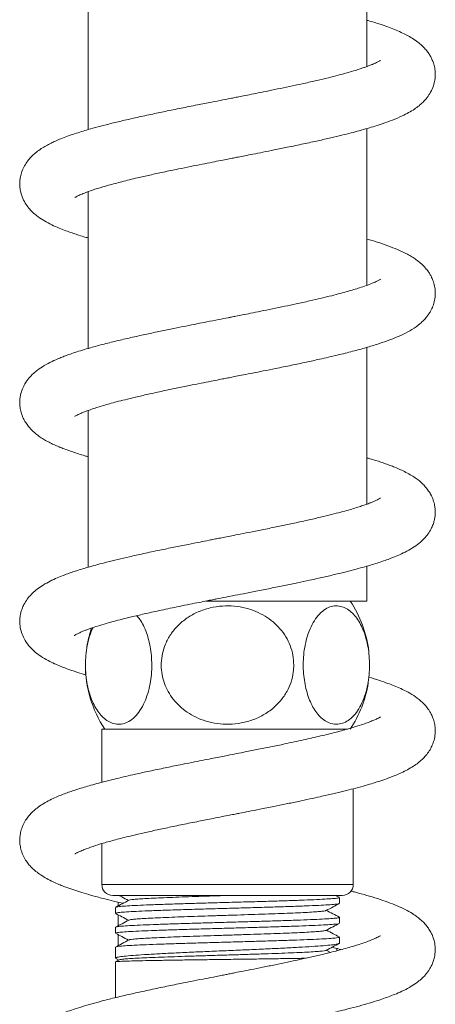
# Model space of a CAD drawing. Units: millimetres. Extents: x -1292 to 1421, y -1268 to 1296.
# Drawn here: x 1369 to 1407, y 568 to 658 of the extents above; entities that cross this region are included whole.
import ezdxf

# ---------------------------------------------------------------- set-up
doc = ezdxf.new("R2010")
doc.units = ezdxf.units.MM

msp = doc.modelspace()

# ---------------------------------------------------------------- linework, layer by layer
at = {"color": 7, "linetype": 'Continuous', "lineweight": 0}
for p, q in [((1400.633, 653.587), (1400.633, 667.916)), ((1375.133, 662.144), (1375.133, 647.819)), ((1400.633, 633.587), (1400.633, 647.914)), ((1375.133, 642.146), (1375.133, 627.817)), ((1400.633, 613.588), (1400.633, 627.915)), ((1375.133, 622.145), (1375.133, 607.818)), ((1400.633, 604.726), (1400.633, 607.915)), ((1400.633, 604.726), (1385.896, 604.726)), ((1376.383, 593.026), (1376.383, 588.161)), ((1376.383, 593.026), (1398.876, 593.026)), ((1399.383, 578.826), (1399.383, 587.57)), ((1376.383, 582.554), (1376.383, 578.826)), ((1377.383, 577.826), (1398.383, 577.826)), ((1398.11, 577.651), (1397.774, 577.826)), ((1377.883, 577.197), (1377.883, 576.862)), ((1398.133, 577.091), (1398.133, 577.631)), ((1377.633, 576.724), (1377.633, 576.184)), ((1377.883, 576.046), (1377.883, 575.048)), ((1398.133, 575.277), (1398.133, 575.817)), ((1377.633, 574.91), (1377.633, 574.37)), ((1377.883, 574.232), (1377.883, 573.234)), ((1398.133, 573.463), (1398.133, 574.003)), ((1377.633, 573.096), (1377.633, 572.084)), ((1396.91, 572.826), (1397.314, 572.616)), ((1397.883, 572.762), (1397.883, 572.971)), ((1377.633, 571.754), (1377.633, 568.475)), ((1377.962, 571.927), (1377.661, 571.771)), ((1377.678, 572.043), (1377.931, 571.911)), ((1377.883, 571.936), (1377.883, 571.886))]:
    msp.add_line(p, q, dxfattribs=at)
at = {"color": 8, "linetype": 'Continuous', "lineweight": 0}
msp.add_line((1376.383, 578.826), (1399.383, 578.826), dxfattribs=at)
at = {"color": 7, "linetype": 'Continuous', "lineweight": 0}
for centre, radius, start, end in [((1390.383, 598.876), 10.5, 6.8623, 33.85844), ((1385.383, 598.876), 10.5, 161.13003, 170.94377), ((1385.383, 598.876), 10.5, 179.60531, 213.85844), ((1390.383, 598.876), 10.5, 326.14156, 350.97055), ((1377.383, 578.826), 1, 180, 270), ((1398.383, 578.826), 1, 270, 0)]:
    msp.add_arc(centre, radius, start, end, dxfattribs=at)
for points, knots in [([(1373.915, 641.608), (1373.916, 641.608), (1373.92, 641.608), (1374.01, 641.663), (1374.261, 641.794), (1374.657, 641.966), (1375.215, 642.181), (1375.967, 642.434), (1376.997, 642.739), (1378.228, 643.066), (1379.51, 643.377), (1380.793, 643.669), (1382.036, 643.939), (1383.282, 644.199), (1384.469, 644.441), (1385.508, 644.649), (1386.442, 644.833), (1387.233, 644.989), (1387.876, 645.115), (1388.402, 645.218), (1388.913, 645.318), (1389.51, 645.435), (1390.262, 645.583), (1391.168, 645.761), (1392.218, 645.971), (1393.472, 646.225), (1394.817, 646.506), (1396.146, 646.794), (1397.308, 647.058), (1398.309, 647.297), (1399.169, 647.513), (1399.952, 647.72), (1400.679, 647.925), (1401.416, 648.146), (1402.19, 648.399), (1403.021, 648.701), (1403.8, 649.032), (1404.46, 649.368), (1404.955, 649.668), (1405.377, 649.975), (1405.773, 650.322), (1406.138, 650.724), (1406.478, 651.233), (1406.721, 651.78), (1406.867, 652.38), (1406.902, 652.91), (1406.848, 653.443), (1406.735, 653.885), (1406.586, 654.262), (1406.421, 654.577), (1406.224, 654.881), (1405.967, 655.203), (1405.656, 655.518), (1405.25, 655.859), (1404.786, 656.174), (1404.289, 656.456), (1403.756, 656.717), (1403.178, 656.965), (1402.544, 657.208), (1401.743, 657.483), (1401.113, 657.685), (1400.67, 657.807), (1400.633, 657.817)], [0, 0, 0, 0, 0.008106, 0.018947, 0.040474, 0.059555, 0.076447, 0.101749, 0.127893, 0.155327, 0.184665, 0.205798, 0.2282, 0.251882, 0.270491, 0.288192, 0.303479, 0.316335, 0.326748, 0.334707, 0.341885, 0.351528, 0.363728, 0.378499, 0.395855, 0.415648, 0.44148, 0.465244, 0.48692, 0.506488, 0.523937, 0.539747, 0.556959, 0.573225, 0.592423, 0.615063, 0.641601, 0.660326, 0.679015, 0.694706, 0.70774, 0.723653, 0.738519, 0.753446, 0.765449, 0.780303, 0.791863, 0.80227, 0.810737, 0.818838, 0.828429, 0.840002, 0.853136, 0.865504, 0.8836, 0.899906, 0.916883, 0.934567, 0.952454, 0.970446, 0.997584, 1, 1, 1, 1]), ([(1401.864, 654.133), (1401.866, 654.134), (1401.871, 654.141), (1401.817, 654.105), (1401.674, 654.024), (1401.456, 653.917), (1401.179, 653.797), (1400.88, 653.677), (1400.58, 653.566), (1400.268, 653.457), (1399.887, 653.331), (1399.403, 653.181), (1398.769, 652.997), (1398.003, 652.789), (1397.097, 652.559), (1396.042, 652.306), (1394.942, 652.057), (1393.826, 651.815), (1392.755, 651.59), (1391.7, 651.373), (1390.741, 651.18), (1389.919, 651.017), (1389.243, 650.883), (1388.698, 650.776), (1388.123, 650.663), (1387.376, 650.517), (1386.337, 650.314), (1385.053, 650.061), (1383.637, 649.78), (1382.215, 649.491), (1380.811, 649.197), (1379.459, 648.903), (1378.178, 648.609), (1377.041, 648.333), (1376.031, 648.072), (1375.205, 647.842), (1374.505, 647.633), (1373.876, 647.433), (1373.244, 647.215), (1372.663, 646.994), (1372.163, 646.783), (1371.727, 646.58), (1371.285, 646.35), (1370.83, 646.076), (1370.405, 645.772), (1370.014, 645.429), (1369.681, 645.065), (1369.38, 644.647), (1369.123, 644.147), (1368.964, 643.647), (1368.895, 643.23), (1368.876, 642.868), (1368.895, 642.497), (1368.97, 642.053), (1369.152, 641.505), (1369.455, 640.963), (1369.785, 640.542), (1370.153, 640.173), (1370.603, 639.809), (1371.153, 639.452), (1371.78, 639.122), (1372.45, 638.824), (1373.069, 638.582), (1373.63, 638.383), (1374.178, 638.202), (1374.663, 638.051), (1375.004, 637.953), (1375.133, 637.915)], [0, 0, 0, 0, 0.003633, 0.0151, 0.027567, 0.044711, 0.05893, 0.070191, 0.08044, 0.090453, 0.100224, 0.114111, 0.129835, 0.147396, 0.166696, 0.187726, 0.210496, 0.228723, 0.247939, 0.26632, 0.282267, 0.295758, 0.306778, 0.315314, 0.322248, 0.334711, 0.351457, 0.372515, 0.397094, 0.421057, 0.443824, 0.469551, 0.493536, 0.51593, 0.537098, 0.557049, 0.571172, 0.586645, 0.60355, 0.620871, 0.635918, 0.648688, 0.662785, 0.677531, 0.693717, 0.708655, 0.722131, 0.734841, 0.748158, 0.760615, 0.77065, 0.778405, 0.786325, 0.797017, 0.810685, 0.825311, 0.839082, 0.853034, 0.867503, 0.888661, 0.911342, 0.931685, 0.949229, 0.964143, 0.976546, 0.991059, 1, 1, 1, 1]), ([(1373.908, 621.605), (1373.905, 621.601), (1373.898, 621.593), (1373.976, 621.644), (1374.114, 621.719), (1374.323, 621.821), (1374.604, 621.944), (1375.016, 622.106), (1375.488, 622.273), (1376.003, 622.441), (1376.535, 622.602), (1377.103, 622.765), (1377.76, 622.942), (1378.545, 623.142), (1379.503, 623.374), (1380.664, 623.64), (1381.912, 623.912), (1383.179, 624.178), (1384.34, 624.415), (1385.409, 624.629), (1386.321, 624.809), (1387.066, 624.956), (1387.65, 625.071), (1388.164, 625.171), (1388.715, 625.279), (1389.399, 625.413), (1390.231, 625.576), (1391.206, 625.769), (1392.394, 626.006), (1393.705, 626.273), (1395.051, 626.556), (1396.468, 626.865), (1397.904, 627.196), (1399.321, 627.549), (1400.558, 627.886), (1401.581, 628.195), (1402.454, 628.491), (1403.232, 628.786), (1404.009, 629.13), (1404.758, 629.529), (1405.398, 629.98), (1405.817, 630.371), (1406.057, 630.639), (1406.266, 630.913), (1406.482, 631.258), (1406.688, 631.702), (1406.839, 632.228), (1406.901, 632.794), (1406.864, 633.363), (1406.738, 633.881), (1406.578, 634.275), (1406.422, 634.571), (1406.244, 634.852), (1405.958, 635.219), (1405.567, 635.605), (1405.145, 635.932), (1404.753, 636.189), (1404.203, 636.504), (1403.495, 636.839), (1402.559, 637.206), (1401.636, 637.522), (1400.948, 637.722), (1400.633, 637.814)], [0, 0, 0, 0, 0.006302, 0.017795, 0.030359, 0.042345, 0.058815, 0.073389, 0.090499, 0.105338, 0.118571, 0.132402, 0.146995, 0.1635, 0.182779, 0.204856, 0.229752, 0.250293, 0.270725, 0.28842, 0.303325, 0.315419, 0.324688, 0.331675, 0.340304, 0.351347, 0.364815, 0.380721, 0.398979, 0.423433, 0.446691, 0.468746, 0.499551, 0.527931, 0.554945, 0.580777, 0.601496, 0.622855, 0.646425, 0.672028, 0.698092, 0.711698, 0.721989, 0.729472, 0.738496, 0.749869, 0.763072, 0.776772, 0.79064, 0.802795, 0.812434, 0.818964, 0.8278, 0.838941, 0.856093, 0.870617, 0.884315, 0.898404, 0.926706, 0.952209, 0.978106, 1, 1, 1, 1]), ([(1401.876, 634.142), (1401.877, 634.143), (1401.884, 634.149), (1401.841, 634.119), (1401.721, 634.049), (1401.49, 633.932), (1401.113, 633.767), (1400.6, 633.569), (1400.018, 633.372), (1399.451, 633.195), (1398.861, 633.023), (1398.193, 632.84), (1397.394, 632.633), (1396.455, 632.404), (1395.368, 632.152), (1394.241, 631.904), (1393.103, 631.662), (1392.022, 631.439), (1390.976, 631.227), (1390.053, 631.043), (1389.296, 630.894), (1388.713, 630.779), (1388.278, 630.694), (1387.76, 630.592), (1387.005, 630.444), (1386.057, 630.259), (1385.049, 630.06), (1384.038, 629.859), (1382.92, 629.634), (1381.72, 629.388), (1380.463, 629.122), (1379.172, 628.838), (1377.866, 628.536), (1376.566, 628.214), (1375.479, 627.921), (1374.601, 627.663), (1373.953, 627.458), (1373.405, 627.271), (1372.949, 627.104), (1372.424, 626.897), (1371.792, 626.618), (1371.13, 626.269), (1370.572, 625.902), (1370.147, 625.552), (1369.868, 625.274), (1369.655, 625.026), (1369.441, 624.734), (1369.21, 624.339), (1369.002, 623.819), (1368.877, 623.212), (1368.871, 622.627), (1368.958, 622.109), (1369.074, 621.735), (1369.192, 621.456), (1369.302, 621.239), (1369.453, 620.983), (1369.71, 620.628), (1370.1, 620.216), (1370.547, 619.853), (1370.944, 619.586), (1371.345, 619.35), (1371.773, 619.129), (1372.226, 618.921), (1372.861, 618.658), (1373.705, 618.354), (1374.519, 618.089), (1375.029, 617.947), (1375.133, 617.917)], [0, 0, 0, 0, 0.001479, 0.011311, 0.023161, 0.041851, 0.059319, 0.080512, 0.098733, 0.113708, 0.127405, 0.142921, 0.160294, 0.179434, 0.200315, 0.222951, 0.241093, 0.260233, 0.278273, 0.29347, 0.305803, 0.315259, 0.321826, 0.326919, 0.340374, 0.358344, 0.37285, 0.389388, 0.407971, 0.428417, 0.450241, 0.473441, 0.49804, 0.524062, 0.55154, 0.568744, 0.585883, 0.600539, 0.612455, 0.623716, 0.645017, 0.668812, 0.690238, 0.704068, 0.715402, 0.724147, 0.731535, 0.7418, 0.755051, 0.770382, 0.786127, 0.797109, 0.805822, 0.811958, 0.816669, 0.823798, 0.836472, 0.852908, 0.868464, 0.882104, 0.89577, 0.909866, 0.924226, 0.938336, 0.965794, 0.992975, 1, 1, 1, 1]), ([(1373.863, 601.569), (1373.86, 601.566), (1373.843, 601.552), (1373.952, 601.632), (1374.198, 601.761), (1374.49, 601.895), (1374.792, 602.019), (1375.086, 602.13), (1375.47, 602.267), (1376.025, 602.449), (1376.728, 602.659), (1377.486, 602.869), (1378.287, 603.078), (1379.264, 603.318), (1380.451, 603.593), (1381.863, 603.902), (1383.226, 604.187), (1384.395, 604.426), (1385.237, 604.594), (1385.924, 604.731), (1386.466, 604.838), (1386.987, 604.941), (1387.602, 605.061), (1388.409, 605.219), (1389.391, 605.411), (1390.544, 605.638), (1391.806, 605.888), (1393.08, 606.145), (1394.278, 606.393), (1395.476, 606.648), (1396.645, 606.906), (1397.755, 607.163), (1398.744, 607.404), (1399.626, 607.632), (1400.421, 607.851), (1401.107, 608.052), (1401.723, 608.245), (1402.296, 608.438), (1402.877, 608.65), (1403.499, 608.9), (1404.162, 609.208), (1404.778, 609.55), (1405.379, 609.964), (1405.865, 610.41), (1406.221, 610.84), (1406.491, 611.267), (1406.685, 611.708), (1406.794, 612.069), (1406.861, 612.417), (1406.889, 612.744), (1406.883, 613.107), (1406.833, 613.5), (1406.709, 613.975), (1406.489, 614.469), (1406.225, 614.881), (1405.968, 615.199), (1405.693, 615.482), (1405.377, 615.756), (1405.025, 616.016), (1404.592, 616.288), (1404.107, 616.548), (1403.589, 616.79), (1403.108, 616.991), (1402.665, 617.161), (1402.241, 617.313), (1401.798, 617.463), (1401.31, 617.618), (1400.921, 617.737), (1400.68, 617.805), (1400.633, 617.818)], [0, 0, 0, 0, 0.003595, 0.019676, 0.037059, 0.052158, 0.064465, 0.074935, 0.084226, 0.102336, 0.123191, 0.138653, 0.155967, 0.176043, 0.198914, 0.224611, 0.253158, 0.269783, 0.28375, 0.295045, 0.303652, 0.310262, 0.320499, 0.333549, 0.349427, 0.368149, 0.389682, 0.411406, 0.431835, 0.45096, 0.474408, 0.495494, 0.514201, 0.533581, 0.551055, 0.567106, 0.581724, 0.596776, 0.611606, 0.629324, 0.650709, 0.674255, 0.695508, 0.714399, 0.727125, 0.740442, 0.750303, 0.759125, 0.766615, 0.77549, 0.782791, 0.79215, 0.803975, 0.817192, 0.82832, 0.838685, 0.85045, 0.861114, 0.874332, 0.890294, 0.907657, 0.922507, 0.937279, 0.948929, 0.960327, 0.971661, 0.983545, 0.996798, 1, 1, 1, 1]), ([(1401.864, 614.133), (1401.862, 614.133), (1401.858, 614.132), (1401.774, 614.08), (1401.618, 613.997), (1401.398, 613.892), (1401.131, 613.777), (1400.826, 613.656), (1400.47, 613.526), (1400.037, 613.38), (1399.532, 613.22), (1398.934, 613.044), (1398.224, 612.848), (1397.375, 612.628), (1396.361, 612.381), (1395.165, 612.106), (1393.908, 611.832), (1392.625, 611.562), (1391.393, 611.311), (1390.183, 611.069), (1389.148, 610.864), (1388.315, 610.701), (1387.668, 610.574), (1387.131, 610.469), (1386.652, 610.375), (1386.077, 610.262), (1385.283, 610.106), (1384.208, 609.893), (1382.978, 609.646), (1381.602, 609.364), (1380.236, 609.073), (1378.953, 608.788), (1377.834, 608.527), (1376.869, 608.289), (1376.026, 608.069), (1375.32, 607.874), (1374.713, 607.696), (1374.2, 607.537), (1373.721, 607.38), (1373.241, 607.213), (1372.712, 607.013), (1372.112, 606.763), (1371.477, 606.457), (1370.892, 606.12), (1370.381, 605.755), (1369.949, 605.369), (1369.565, 604.926), (1369.273, 604.457), (1369.098, 604.061), (1368.99, 603.722), (1368.912, 603.36), (1368.873, 602.948), (1368.893, 602.439), (1369.025, 601.843), (1369.294, 601.216), (1369.692, 600.631), (1370.215, 600.105), (1370.816, 599.657), (1371.424, 599.303), (1372.029, 599.008), (1372.577, 598.773), (1373.144, 598.554), (1373.806, 598.322), (1374.407, 598.126), (1374.831, 598.005), (1374.959, 597.968)], [0, 0, 0, 0, 0.007839, 0.020779, 0.035522, 0.049334, 0.061544, 0.072351, 0.084888, 0.097727, 0.111717, 0.126865, 0.143301, 0.161789, 0.182473, 0.205376, 0.230515, 0.25085, 0.272451, 0.293062, 0.310915, 0.323195, 0.333684, 0.342373, 0.349268, 0.356947, 0.370345, 0.387985, 0.409733, 0.431554, 0.458038, 0.48151, 0.501944, 0.522422, 0.539833, 0.555565, 0.569604, 0.582482, 0.593283, 0.605902, 0.620492, 0.637707, 0.657739, 0.679719, 0.69931, 0.714414, 0.729517, 0.743723, 0.754663, 0.762321, 0.769345, 0.779053, 0.791491, 0.806032, 0.819616, 0.8391, 0.859684, 0.881408, 0.903998, 0.922073, 0.937885, 0.953713, 0.970721, 0.991097, 1, 1, 1, 1]), ([(1393.946, 598.876), (1393.929, 599.179), (1393.895, 599.786), (1393.637, 600.664), (1393.235, 601.482), (1392.703, 602.211), (1392.065, 602.835), (1391.325, 603.368), (1390.485, 603.794), (1389.53, 604.111), (1388.501, 604.284), (1387.396, 604.298), (1386.276, 604.127), (1385.182, 603.764), (1384.18, 603.212), (1383.332, 602.514), (1382.664, 601.697), (1382.195, 600.838), (1381.912, 599.943), (1381.799, 599.069), (1381.844, 598.21), (1382.026, 597.392), (1382.343, 596.62), (1382.782, 595.899), (1383.34, 595.249), (1384.018, 594.667), (1384.8, 594.184), (1385.699, 593.798), (1386.681, 593.547), (1387.756, 593.44), (1388.867, 593.507), (1389.987, 593.763), (1391.047, 594.214), (1391.984, 594.832), (1392.758, 595.596), (1393.335, 596.428), (1393.719, 597.318), (1393.916, 598.133), (1393.937, 598.658), (1393.946, 598.876)], [0, 0, 0, 0, 0.025203, 0.050409, 0.075556, 0.100712, 0.125106, 0.149509, 0.176326, 0.203152, 0.232943, 0.262738, 0.294764, 0.326777, 0.358134, 0.389466, 0.417498, 0.445514, 0.470362, 0.495204, 0.518396, 0.541589, 0.564578, 0.587574, 0.611569, 0.635572, 0.661644, 0.687726, 0.716681, 0.745643, 0.777257, 0.808863, 0.840761, 0.872635, 0.901692, 0.930727, 0.956322, 0.98191, 1, 1, 1, 1]), ([(1397.843, 593.468), (1398.026, 593.485), (1398.394, 593.519), (1398.931, 593.792), (1399.439, 594.232), (1399.894, 594.836), (1400.276, 595.586), (1400.565, 596.416), (1400.759, 597.304), (1400.863, 598.183), (1400.884, 599.059), (1400.832, 599.897), (1400.711, 600.698), (1400.526, 601.451), (1400.28, 602.14), (1399.975, 602.766), (1399.615, 603.302), (1399.195, 603.751), (1398.731, 604.077), (1398.214, 604.272), (1397.671, 604.305), (1397.107, 604.159), (1396.557, 603.818), (1396.051, 603.293), (1395.613, 602.602), (1395.27, 601.81), (1395.022, 600.938), (1394.869, 600.06), (1394.804, 599.172), (1394.815, 598.317), (1394.9, 597.491), (1395.049, 596.711), (1395.261, 595.988), (1395.534, 595.322), (1395.863, 594.738), (1396.252, 594.234), (1396.689, 593.845), (1397.225, 593.536), (1397.616, 593.493), (1397.843, 593.468)], [0, 0, 0, 0, 0.030536, 0.061064, 0.091703, 0.122322, 0.15132, 0.180299, 0.205911, 0.231516, 0.255017, 0.278519, 0.301436, 0.324356, 0.34795, 0.371553, 0.396932, 0.422321, 0.450409, 0.478506, 0.5095, 0.540491, 0.572665, 0.604818, 0.634885, 0.66493, 0.691416, 0.717889, 0.741813, 0.765735, 0.788678, 0.811623, 0.834914, 0.858212, 0.882991, 0.907781, 0.93505, 0.962329, 1, 1, 1, 1]), ([(1374.893, 598.876), (1374.901, 598.578), (1374.917, 597.971), (1375.046, 597.097), (1375.247, 596.273), (1375.512, 595.547), (1375.832, 594.919), (1376.2, 594.388), (1376.621, 593.959), (1377.097, 593.643), (1377.613, 593.468), (1378.163, 593.454), (1378.725, 593.623), (1379.269, 593.984), (1379.773, 594.535), (1380.195, 595.229), (1380.533, 596.049), (1380.766, 596.904), (1380.91, 597.804), (1380.966, 598.674), (1380.945, 599.538), (1380.854, 600.352), (1380.696, 601.129), (1380.477, 601.848), (1380.196, 602.499), (1379.898, 603.026), (1379.68, 603.282), (1379.588, 603.39)], [0, 0, 0, 0, 0.037919, 0.07716, 0.115066, 0.154153, 0.191052, 0.228842, 0.269415, 0.310946, 0.35598, 0.402146, 0.450428, 0.500163, 0.547291, 0.596116, 0.638238, 0.681906, 0.719313, 0.757966, 0.792945, 0.828962, 0.86369, 0.899347, 0.935629, 0.97281, 1, 1, 1, 1]), ([(1375.581, 602.3), (1375.555, 602.251), (1375.401, 601.956), (1375.205, 601.327), (1375.006, 600.442), (1374.908, 599.624), (1374.897, 599.093), (1374.893, 598.876)], [0, 0, 0, 0, 0.056618, 0.338894, 0.579019, 0.827381, 1, 1, 1, 1]), ([(1373.929, 581.621), (1373.93, 581.62), (1373.934, 581.616), (1374.056, 581.689), (1374.356, 581.837), (1374.831, 582.038), (1375.535, 582.294), (1376.508, 582.599), (1377.641, 582.914), (1378.821, 583.212), (1379.997, 583.489), (1381.139, 583.745), (1382.405, 584.017), (1383.786, 584.303), (1385.188, 584.585), (1386.402, 584.825), (1387.341, 585.01), (1388.013, 585.142), (1388.555, 585.248), (1389.13, 585.36), (1389.878, 585.507), (1390.917, 585.712), (1392.071, 585.941), (1393.252, 586.181), (1394.351, 586.408), (1395.393, 586.63), (1396.449, 586.863), (1397.495, 587.102), (1398.508, 587.346), (1399.437, 587.582), (1400.273, 587.808), (1401.036, 588.03), (1401.751, 588.253), (1402.486, 588.503), (1403.16, 588.759), (1403.799, 589.035), (1404.36, 589.313), (1404.865, 589.609), (1405.302, 589.916), (1405.683, 590.237), (1406.034, 590.602), (1406.343, 591.017), (1406.557, 591.407), (1406.691, 591.737), (1406.776, 592.007), (1406.845, 592.311), (1406.888, 592.667), (1406.891, 593.081), (1406.826, 593.556), (1406.695, 594.004), (1406.53, 594.376), (1406.33, 594.729), (1406.066, 595.091), (1405.65, 595.536), (1405.086, 595.987), (1404.427, 596.387), (1403.762, 596.716), (1403.152, 596.975), (1402.507, 597.221), (1401.751, 597.482), (1401.125, 597.671), (1400.786, 597.774)], [0, 0, 0, 0, 0.010196, 0.028758, 0.046188, 0.064335, 0.091732, 0.117608, 0.144353, 0.172447, 0.1925, 0.213814, 0.2364, 0.260272, 0.28505, 0.306641, 0.32, 0.330913, 0.339368, 0.346316, 0.3589, 0.37582, 0.397106, 0.41594, 0.435214, 0.453546, 0.470933, 0.492629, 0.512618, 0.530884, 0.550523, 0.567666, 0.584152, 0.603041, 0.624948, 0.64106, 0.659184, 0.678249, 0.694558, 0.708071, 0.721278, 0.734763, 0.747282, 0.754495, 0.760797, 0.767158, 0.775476, 0.785679, 0.797459, 0.808168, 0.817347, 0.825355, 0.838284, 0.852481, 0.876108, 0.899564, 0.920777, 0.939079, 0.954821, 0.975572, 1, 1, 1, 1]), ([(1401.863, 594.132), (1401.865, 594.134), (1401.87, 594.141), (1401.785, 594.085), (1401.6, 593.986), (1401.296, 593.845), (1400.902, 593.684), (1400.404, 593.501), (1399.802, 593.302), (1398.961, 593.048), (1397.844, 592.744), (1396.417, 592.392), (1394.828, 592.03), (1393.286, 591.7), (1391.844, 591.402), (1390.596, 591.151), (1389.47, 590.928), (1388.528, 590.743), (1387.774, 590.595), (1387.079, 590.459), (1386.357, 590.317), (1385.527, 590.154), (1384.574, 589.966), (1383.433, 589.738), (1382.135, 589.474), (1380.766, 589.187), (1379.274, 588.862), (1377.766, 588.514), (1376.491, 588.194), (1375.568, 587.944), (1374.922, 587.759), (1374.345, 587.583), (1373.82, 587.414), (1373.328, 587.244), (1372.837, 587.062), (1372.317, 586.852), (1371.752, 586.595), (1371.204, 586.308), (1370.703, 585.993), (1370.272, 585.664), (1369.913, 585.326), (1369.619, 584.986), (1369.338, 584.577), (1369.097, 584.083), (1368.951, 583.593), (1368.889, 583.184), (1368.875, 582.824), (1368.898, 582.461), (1368.976, 582.029), (1369.145, 581.528), (1369.402, 581.051), (1369.684, 580.665), (1369.989, 580.328), (1370.368, 579.99), (1370.82, 579.662), (1371.333, 579.354), (1371.889, 579.073), (1372.42, 578.838), (1372.876, 578.656), (1373.381, 578.469), (1373.994, 578.26), (1374.785, 578.013), (1375.708, 577.748), (1376.695, 577.487), (1377.584, 577.266), (1378.115, 577.142), (1378.326, 577.093)], [0, 0, 0, 0, 0.005595, 0.018221, 0.034477, 0.049352, 0.064125, 0.079477, 0.096069, 0.113878, 0.141191, 0.168736, 0.196743, 0.225746, 0.245657, 0.265874, 0.284102, 0.297509, 0.308855, 0.318399, 0.32907, 0.341681, 0.356243, 0.372769, 0.394543, 0.417483, 0.439285, 0.469799, 0.49768, 0.51242, 0.526271, 0.539225, 0.551404, 0.563501, 0.575644, 0.589791, 0.605042, 0.623011, 0.640458, 0.655474, 0.6683, 0.679406, 0.69009, 0.702404, 0.713957, 0.723177, 0.730235, 0.737762, 0.747511, 0.759579, 0.771513, 0.781924, 0.793374, 0.80662, 0.822263, 0.840416, 0.857915, 0.872529, 0.884348, 0.894353, 0.91184, 0.929372, 0.949196, 0.971487, 0.988696, 1, 1, 1, 1]), ([(1373.894, 561.592), (1373.897, 561.594), (1373.905, 561.598), (1373.99, 561.651), (1374.157, 561.742), (1374.418, 561.865), (1374.822, 562.033), (1375.336, 562.222), (1375.891, 562.406), (1376.437, 562.573), (1376.989, 562.732), (1377.59, 562.897), (1378.298, 563.08), (1379.165, 563.294), (1380.242, 563.545), (1381.424, 563.807), (1382.666, 564.071), (1383.848, 564.315), (1384.973, 564.542), (1385.944, 564.735), (1386.739, 564.892), (1387.356, 565.013), (1387.879, 565.115), (1388.417, 565.221), (1389.076, 565.35), (1389.883, 565.508), (1390.835, 565.695), (1392.026, 565.932), (1393.368, 566.204), (1394.765, 566.495), (1396.117, 566.787), (1397.399, 567.078), (1398.6, 567.368), (1399.668, 567.642), (1400.631, 567.909), (1401.453, 568.157), (1402.153, 568.387), (1402.762, 568.606), (1403.38, 568.851), (1404.044, 569.15), (1404.68, 569.49), (1405.24, 569.863), (1405.66, 570.218), (1405.935, 570.498), (1406.146, 570.751), (1406.365, 571.062), (1406.596, 571.48), (1406.793, 572.019), (1406.898, 572.639), (1406.881, 573.251), (1406.763, 573.799), (1406.623, 574.168), (1406.513, 574.398), (1406.424, 574.564), (1406.287, 574.785), (1406.08, 575.069), (1405.783, 575.399), (1405.439, 575.707), (1405.107, 575.956), (1404.698, 576.226), (1404.139, 576.538), (1403.401, 576.876), (1402.553, 577.208), (1401.631, 577.522), (1400.637, 577.821), (1399.817, 578.051), (1399.308, 578.18), (1399.158, 578.218)], [0, 0, 0, 0, 0.007584, 0.018416, 0.030625, 0.048032, 0.064056, 0.083111, 0.099355, 0.112789, 0.125678, 0.139015, 0.153313, 0.170476, 0.190703, 0.214022, 0.233558, 0.25424, 0.272591, 0.288048, 0.300588, 0.310193, 0.317117, 0.325126, 0.335444, 0.348081, 0.36305, 0.380368, 0.40484, 0.428063, 0.450003, 0.474622, 0.497367, 0.518775, 0.539534, 0.559653, 0.575856, 0.591473, 0.607682, 0.627359, 0.649609, 0.670214, 0.683839, 0.694825, 0.703101, 0.71067, 0.721199, 0.734493, 0.749501, 0.764647, 0.777055, 0.785752, 0.789442, 0.793982, 0.800204, 0.809892, 0.82193, 0.834077, 0.845145, 0.855592, 0.877198, 0.899828, 0.923345, 0.947268, 0.969611, 0.991059, 1, 1, 1, 1]), ([(1377.948, 577.826), (1378.042, 577.777), (1378.339, 577.622), (1378.637, 577.467), (1378.84, 577.361)], [0, 0, 0, 0, 0.315532, 1, 1, 1, 1]), ([(1388.241, 577.826), (1388.122, 577.822), (1387.561, 577.804), (1386.554, 577.772), (1385.254, 577.729), (1384.011, 577.687), (1382.851, 577.644), (1381.8, 577.602), (1380.881, 577.559), (1380.114, 577.517), (1379.512, 577.474), (1379.106, 577.432), (1378.9, 577.4), (1378.893, 577.382), (1378.892, 577.378)], [0, 0, 0, 0, 0.025576, 0.120563, 0.215515, 0.310423, 0.405354, 0.500336, 0.595324, 0.690294, 0.78521, 0.880126, 0.975096, 1, 1, 1, 1]), ([(1398.085, 577.077), (1398.082, 577.07), (1398.072, 577.047), (1397.745, 577.008), (1397.13, 576.959), (1396.228, 576.91), (1395.102, 576.861), (1393.759, 576.813), (1392.262, 576.765), (1390.627, 576.716), (1388.929, 576.667), (1387.185, 576.618), (1385.477, 576.57), (1383.822, 576.521), (1382.297, 576.472), (1380.917, 576.423), (1379.747, 576.375), (1378.797, 576.326), (1378.12, 576.277), (1377.703, 576.23), (1377.665, 576.199), (1377.646, 576.184)], [0, 0, 0, 0, 0.023856, 0.077605, 0.132913, 0.186662, 0.24197, 0.295719, 0.351028, 0.404777, 0.460084, 0.513834, 0.569142, 0.622891, 0.678198, 0.731948, 0.787256, 0.841005, 0.896313, 0.950062, 1, 1, 1, 1]), ([(1378.873, 577.378), (1378.663, 577.269), (1378.264, 577.061), (1377.865, 576.853), (1377.676, 576.754)], [0, 0, 0, 0, 0.525086, 1, 1, 1, 1]), ([(1377.683, 576.739), (1377.689, 576.747), (1377.71, 576.77), (1378.052, 576.81), (1378.692, 576.859), (1379.603, 576.908), (1380.754, 576.957), (1382.097, 577.005), (1383.617, 577.054), (1385.245, 577.103), (1386.962, 577.152), (1388.69, 577.2), (1390.41, 577.249), (1392.044, 577.297), (1393.574, 577.346), (1394.929, 577.395), (1396.095, 577.444), (1397.02, 577.492), (1397.685, 577.541), (1398.076, 577.587), (1398.103, 577.617), (1398.115, 577.631)], [0, 0, 0, 0, 0.024644, 0.08007, 0.133934, 0.18936, 0.243224, 0.298651, 0.352515, 0.407941, 0.461805, 0.517231, 0.571095, 0.626522, 0.680386, 0.735811, 0.789676, 0.845102, 0.898966, 0.954392, 1, 1, 1, 1]), ([(1396.897, 576.439), (1397.112, 576.551), (1397.511, 576.759), (1397.91, 576.967), (1398.093, 577.062)], [0, 0, 0, 0, 0.540115, 1, 1, 1, 1]), ([(1377.657, 576.164), (1377.845, 576.066), (1378.24, 575.86), (1378.634, 575.655), (1378.84, 575.547)], [0, 0, 0, 0, 0.477203, 1, 1, 1, 1]), ([(1396.874, 576.439), (1396.86, 576.43), (1396.825, 576.406), (1396.547, 576.369), (1396.073, 576.326), (1395.415, 576.284), (1394.595, 576.241), (1393.629, 576.199), (1392.539, 576.156), (1391.349, 576.114), (1390.084, 576.071), (1388.77, 576.029), (1387.438, 575.986), (1386.115, 575.944), (1384.83, 575.901), (1383.612, 575.859), (1382.486, 575.816), (1381.476, 575.774), (1380.607, 575.731), (1379.893, 575.689), (1379.357, 575.646), (1378.997, 575.605), (1378.918, 575.577), (1378.879, 575.564)], [0, 0, 0, 0, 0.0310882, 0.0797081, 0.1283057, 0.1769155, 0.2255508, 0.2741893, 0.3228187, 0.3714202, 0.4200219, 0.4686511, 0.5172896, 0.565925, 0.6145346, 0.6631322, 0.711752, 0.7603901, 0.8090283, 0.857648, 0.9062456, 0.9548553, 1, 1, 1, 1]), ([(1398.11, 575.837), (1397.913, 575.94), (1397.518, 576.145), (1397.124, 576.351), (1396.926, 576.454)], [0, 0, 0, 0, 0.500594, 1, 1, 1, 1]), ([(1398.1, 575.262), (1398.102, 575.259), (1398.111, 575.24), (1397.849, 575.205), (1397.3, 575.157), (1396.463, 575.108), (1395.38, 575.059), (1394.094, 575.011), (1392.619, 574.962), (1391.023, 574.913), (1389.323, 574.864), (1387.598, 574.815), (1385.865, 574.767), (1384.205, 574.718), (1382.635, 574.669), (1381.227, 574.621), (1379.996, 574.572), (1379.002, 574.523), (1378.244, 574.475), (1377.794, 574.426), (1377.6, 574.391), (1377.646, 574.372), (1377.652, 574.37)], [0, 0, 0, 0, 0.00874, 0.06414, 0.117978, 0.173377, 0.227215, 0.282614, 0.336453, 0.391852, 0.44569, 0.501089, 0.554927, 0.610326, 0.664164, 0.719563, 0.773401, 0.828801, 0.882639, 0.938038, 0.991876, 1, 1, 1, 1]), ([(1378.873, 575.564), (1378.663, 575.455), (1378.263, 575.246), (1377.863, 575.038), (1377.673, 574.938)], [0, 0, 0, 0, 0.523948, 1, 1, 1, 1]), ([(1377.679, 574.925), (1377.702, 574.937), (1377.756, 574.964), (1378.179, 575.008), (1378.88, 575.056), (1379.855, 575.105), (1381.046, 575.154), (1382.444, 575.203), (1383.982, 575.251), (1385.646, 575.3), (1387.358, 575.349), (1389.101, 575.398), (1390.794, 575.446), (1392.419, 575.495), (1393.901, 575.544), (1395.225, 575.593), (1396.328, 575.641), (1397.204, 575.69), (1397.796, 575.738), (1398.11, 575.781), (1398.101, 575.807), (1398.098, 575.817)], [0, 0, 0, 0, 0.038409, 0.09226, 0.147673, 0.201524, 0.256937, 0.310789, 0.366202, 0.420053, 0.475465, 0.529317, 0.58473, 0.638581, 0.693993, 0.747845, 0.803258, 0.857109, 0.912522, 0.966373, 1, 1, 1, 1]), ([(1396.894, 574.623), (1397.109, 574.735), (1397.513, 574.946), (1397.916, 575.156), (1398.104, 575.254)], [0, 0, 0, 0, 0.5339427, 1, 1, 1, 1]), ([(1377.677, 574.34), (1377.86, 574.244), (1378.248, 574.042), (1378.636, 573.84), (1378.84, 573.733)], [0, 0, 0, 0, 0.472854, 1, 1, 1, 1]), ([(1396.888, 574.623), (1396.85, 574.61), (1396.77, 574.582), (1396.409, 574.541), (1395.872, 574.498), (1395.158, 574.456), (1394.288, 574.413), (1393.277, 574.371), (1392.151, 574.328), (1390.933, 574.286), (1389.648, 574.243), (1388.325, 574.201), (1386.992, 574.158), (1385.679, 574.116), (1384.414, 574.073), (1383.224, 574.031), (1382.134, 573.988), (1381.169, 573.945), (1380.35, 573.903), (1379.692, 573.86), (1379.22, 573.818), (1378.947, 573.782), (1378.912, 573.759), (1378.899, 573.751)], [0, 0, 0, 0, 0.045674, 0.094442, 0.143197, 0.191975, 0.240771, 0.289567, 0.338345, 0.387101, 0.435869, 0.484662, 0.533458, 0.582246, 0.631005, 0.679765, 0.728552, 0.777349, 0.826142, 0.87491, 0.923665, 0.972443, 1, 1, 1, 1]), ([(1398.095, 574.031), (1397.91, 574.127), (1397.521, 574.33), (1397.132, 574.533), (1396.927, 574.64)], [0, 0, 0, 0, 0.473615, 1, 1, 1, 1]), ([(1401.86, 574.129), (1401.863, 574.133), (1401.87, 574.141), (1401.792, 574.09), (1401.653, 574.015), (1401.415, 573.898), (1401.051, 573.741), (1400.509, 573.538), (1399.976, 573.359), (1399.435, 573.191), (1398.851, 573.02), (1398.169, 572.833), (1397.357, 572.624), (1396.405, 572.392), (1395.402, 572.16), (1394.374, 571.933), (1393.346, 571.713), (1392.252, 571.486), (1391.131, 571.258), (1390.085, 571.049), (1389.192, 570.873), (1388.521, 570.741), (1388.023, 570.644), (1387.593, 570.559), (1387.122, 570.467), (1386.461, 570.338), (1385.58, 570.165), (1384.455, 569.943), (1383.164, 569.684), (1381.745, 569.394), (1380.331, 569.094), (1378.965, 568.791), (1377.667, 568.488), (1376.495, 568.195), (1375.456, 567.913), (1374.571, 567.655), (1373.799, 567.408), (1373.145, 567.178), (1372.572, 566.957), (1372.038, 566.728), (1371.532, 566.483), (1371.045, 566.211), (1370.579, 565.903), (1370.179, 565.58), (1369.878, 565.284), (1369.658, 565.029), (1369.447, 564.741), (1369.232, 564.376), (1369.034, 563.907), (1368.9, 563.354), (1368.863, 562.772), (1368.929, 562.232), (1369.049, 561.809), (1369.159, 561.53), (1369.278, 561.284), (1369.414, 561.047), (1369.617, 560.751), (1369.893, 560.428), (1370.209, 560.128), (1370.509, 559.887), (1370.94, 559.581), (1371.579, 559.213), (1372.479, 558.805), (1373.478, 558.429), (1374.562, 558.076), (1375.763, 557.732), (1376.79, 557.46), (1377.451, 557.303), (1377.633, 557.259)], [0, 0, 0, 0, 0.005758, 0.01666, 0.028643, 0.040148, 0.061033, 0.079039, 0.094593, 0.107755, 0.12112, 0.136095, 0.15271, 0.171067, 0.191191, 0.207458, 0.224738, 0.243038, 0.260984, 0.278294, 0.292126, 0.302458, 0.309271, 0.315047, 0.322258, 0.330909, 0.345448, 0.362836, 0.383093, 0.406081, 0.430984, 0.453135, 0.476575, 0.501328, 0.520777, 0.540995, 0.56037, 0.576638, 0.591129, 0.606133, 0.621722, 0.637406, 0.652763, 0.667231, 0.678905, 0.687589, 0.694523, 0.703615, 0.714974, 0.727987, 0.741735, 0.755497, 0.763178, 0.769411, 0.774292, 0.780886, 0.790203, 0.80199, 0.813253, 0.823111, 0.831791, 0.858245, 0.885425, 0.911619, 0.937478, 0.963432, 0.989883, 1, 1, 1, 1]), ([(1378.875, 573.751), (1378.666, 573.642), (1378.26, 573.431), (1377.855, 573.219), (1377.659, 573.117)], [0, 0, 0, 0, 0.5169904, 1, 1, 1, 1]), ([(1377.661, 573.112), (1377.709, 573.127), (1377.81, 573.158), (1378.316, 573.205), (1379.088, 573.254), (1380.11, 573.303), (1381.361, 573.351), (1382.785, 573.4), (1384.368, 573.449), (1386.036, 573.497), (1387.772, 573.547), (1389.495, 573.595), (1391.188, 573.643), (1392.772, 573.692), (1394.231, 573.741), (1395.498, 573.79), (1396.558, 573.838), (1397.368, 573.887), (1397.895, 573.936), (1398.141, 573.975), (1398.109, 573.997), (1398.1, 574.003)], [0, 0, 0, 0, 0.049165, 0.10465, 0.15857, 0.214054, 0.267975, 0.323459, 0.37738, 0.432864, 0.486784, 0.542269, 0.596189, 0.651673, 0.705594, 0.761078, 0.814999, 0.870483, 0.924403, 0.979887, 1, 1, 1, 1]), ([(1398.133, 573.463), (1398.105, 573.438), (1398.048, 573.389), (1397.598, 573.315), (1396.888, 573.241), (1395.924, 573.167), (1394.722, 573.093), (1393.338, 573.019), (1391.785, 572.944), (1390.135, 572.871), (1388.407, 572.796), (1386.679, 572.722), (1384.97, 572.648), (1383.358, 572.574), (1381.862, 572.5), (1380.549, 572.426), (1379.434, 572.352), (1378.566, 572.278), (1377.968, 572.203), (1377.656, 572.139), (1377.664, 572.099), (1377.667, 572.084)], [0, 0, 0, 0, 0.05299, 0.107515, 0.160505, 0.215031, 0.268028, 0.322562, 0.375559, 0.430093, 0.48309, 0.537624, 0.590621, 0.645155, 0.698152, 0.752686, 0.805683, 0.860217, 0.913214, 0.967748, 1, 1, 1, 1]), ([(1396.896, 572.8), (1397.102, 572.908), (1397.513, 573.122), (1397.925, 573.336), (1398.13, 573.443)], [0, 0, 0, 0, 0.501579, 1, 1, 1, 1]), ([(1396.869, 572.8), (1396.863, 572.793), (1396.844, 572.772), (1396.578, 572.735), (1396.082, 572.691), (1395.377, 572.646), (1394.491, 572.601), (1393.443, 572.557), (1392.26, 572.513), (1390.969, 572.469), (1389.6, 572.425), (1388.185, 572.382), (1386.755, 572.339), (1385.343, 572.295), (1383.981, 572.252), (1382.699, 572.21), (1381.524, 572.167), (1380.482, 572.124), (1379.596, 572.082), (1378.881, 572.04), (1378.363, 571.998), (1378.05, 571.96), (1378.003, 571.937), (1377.983, 571.927)], [0, 0, 0, 0, 0.021037, 0.0706, 0.119986, 0.169503, 0.219025, 0.268563, 0.318143, 0.367763, 0.417406, 0.467064, 0.516763, 0.5665, 0.616257, 0.666029, 0.715841, 0.765689, 0.815555, 0.865436, 0.915355, 0.965308, 1, 1, 1, 1]), ([(1397.441, 573.084), (1397.666, 573.028), (1397.958, 572.955), (1398.221, 572.883), (1398.281, 572.866)], [0, 0, 0, 0, 0.7701384, 1, 1, 1, 1]), ([(1377.668, 571.758), (1377.664, 571.76), (1377.649, 571.771), (1377.918, 571.789), (1378.475, 571.812), (1379.312, 571.835), (1380.397, 571.859), (1381.685, 571.882), (1383.16, 571.905), (1384.757, 571.929), (1386.456, 571.952), (1388.181, 571.975), (1389.913, 571.999), (1391.574, 572.022), (1393.134, 572.046), (1394.298, 572.064), (1394.864, 572.075), (1395.027, 572.079)], [0, 0, 0, 0, 0.0231699, 0.0969759, 0.1687021, 0.2425078, 0.314234, 0.3880399, 0.4597659, 0.5335719, 0.6052979, 0.679104, 0.7508299, 0.8246358, 0.8963619, 0.970168, 1, 1, 1, 1])]:
    msp.add_open_spline(points, degree=3, knots=knots, dxfattribs=at)

doc.saveas('drawing.dxf')
